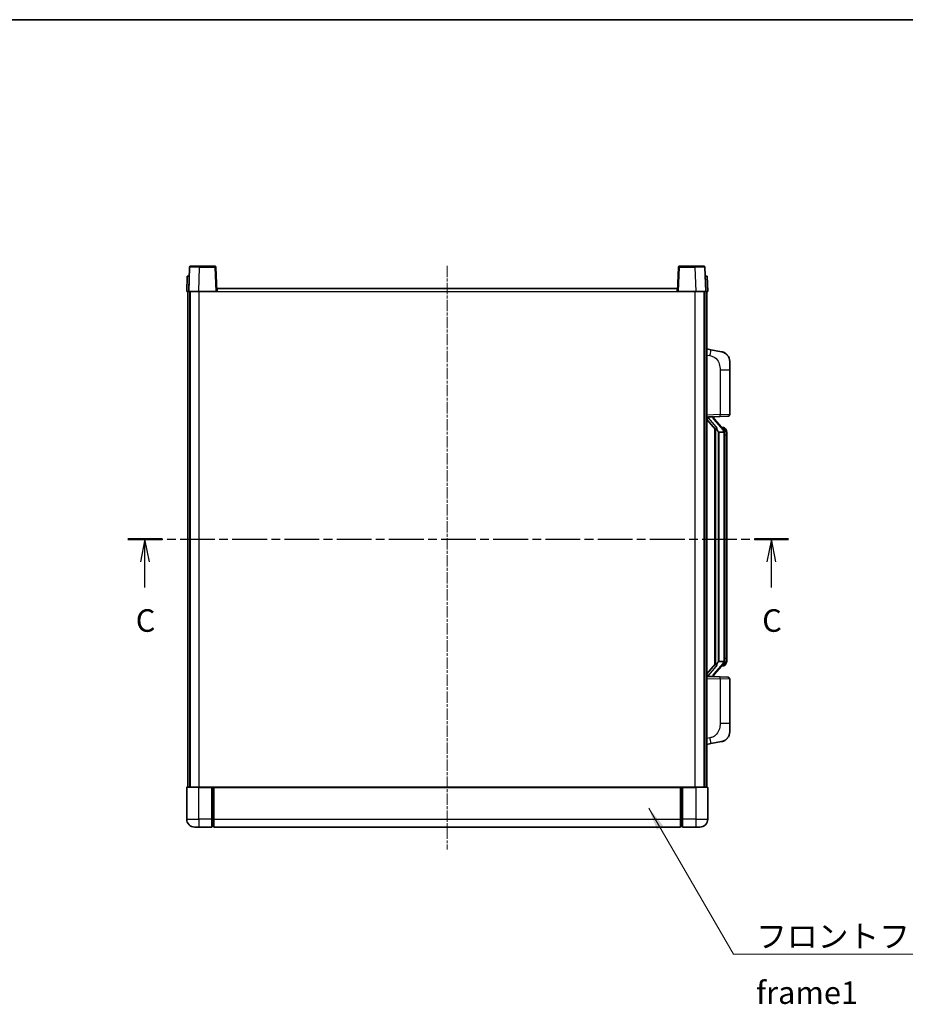
# Model space of a CAD drawing. Units: millimetres. Extents: x 8 to 9462, y 7 to 1271.
# Drawn here: x 2024 to 2466, y 780 to 1271 of the extents above; entities that cross this region are included whole.
import ezdxf

# ---------------------------------------------------------------- set-up
doc = ezdxf.new("R2010")
doc.units = ezdxf.units.MM
doc.linetypes.add('CHAIN', pattern=[0.3543, 0.2362, -0.0295, 0.0591, -0.0295])
for name, color, linetype, lineweight in [('Border (ISO)', 7, 'Continuous', 35), ('Centerline (ISO)', 131, 'Continuous', 18), ('Section Line (ISO)', 7, 'CHAIN', 25), ('Symbol (ISO)', 7, 'Continuous', 18), ('Symbol (ISO) @ 1', 7, 'Continuous', 18), ('Visible (ISO)', 7, 'Continuous', 35), ('Visible Narrow (ISO)', 7, 'Continuous', 25)]:
    doc.layers.add(name, color=color, linetype=linetype, lineweight=lineweight)
doc.styles.add('Note Text (TK)', font='MS PGothic.ttf')
doc.dimstyles.new('Default - Method 1b (TK)$7', dxfattribs={"dimscale": 4, "dimtxt": 2.5, "dimasz": 2.5, "dimexe": 1, "dimexo": 1.5, "dimgap": 1, "dimtad": 1, "dimtoh": 1, "dimrnd": 1e-08, "dimdsep": 46, "dimtxsty": 'Note Text (TK)', "dimcen": 0.09, "dimdle": 5, "dimclrd": 100, "dimclre": 100, "dimclrt": 7, "dimadec": 1, "dimazin": 1, "dimtfac": 1, "dimtmove": 0, "dimatfit": 3, "dimfxl": 1, "dimtolj": 1, "dimlwd": -1, "dimlwe": -1, "dimarcsym": 0})

# ---------------------------------------------------------------- blocks, each defined once
blk = doc.blocks.new('図面枠 tk図枠')
at = {"layer": 'Border (ISO)'}
blk.add_line((14.5, 289), (405.5, 289), dxfattribs=at)
blk = doc.blocks.new('2dTransSection2')
at = {"layer": 'Section Line (ISO)', "linetype": 'CHAIN', "ltscale": 16.339106}
blk.add_line((124.7, 231.36), (197.95, 231.36), dxfattribs=at)
at = {"layer": 'Section Line (ISO)', "linetype": 'Continuous', "lineweight": 50}
for p, q in [((124.7, 231.36), (128.49, 231.36)), ((194.17, 231.36), (197.95, 231.36))]:
    blk.add_line(p, q, dxfattribs=at)
at = {"layer": 'Section Line (ISO)', "linetype": 'Continuous'}
for p, q in [((126.59, 231.36), (126.09, 228.86)), ((126.59, 228.86), (126.59, 231.36)), ((127.09, 228.86), (126.59, 231.36)), ((196.06, 231.36), (195.56, 228.86)), ((196.06, 228.86), (196.06, 231.36)), ((196.56, 228.86), (196.06, 231.36)), ((126.59, 226.01), (126.59, 228.86)), ((196.06, 226.01), (196.06, 228.86))]:
    blk.add_line(p, q, dxfattribs=at)
at = {"layer": 'Section Line (ISO)', "char_height": 2.5, "attachment_point": 7, "style": 'Note Text (TK)'}
for insert in [(125.57, 220.3), (195.04, 220.3)]:
    blk.add_mtext('C', dxfattribs=dict(at, insert=insert))

msp = doc.modelspace()

# ---------------------------------------------------------------- linework, layer by layer
at = {"layer": 'Centerline (ISO)', "linetype": 'CHAIN', "ltscale": 23.990969}
msp.add_line((2237.5913, 1148.3637), (2237.5913, 856.8637), dxfattribs=at)
at = {"layer": 'Visible (ISO)'}
for p, q in [((2109.0109, 1147.6311), (2108.5913, 1135.6137)), ((2109.5106, 1148.1137), (2114.0079, 1148.1137)), ((2121.6719, 1148.1137), (2114.0079, 1148.1137)), ((2122.5913, 1135.6137), (2122.1716, 1147.6311)), ((2353.0109, 1147.6311), (2352.5913, 1135.6137)), ((2361.1746, 1148.1137), (2353.5106, 1148.1137)), ((2361.1746, 1148.1137), (2365.6719, 1148.1137)), ((2366.5913, 1135.6137), (2366.1716, 1147.6311)), ((2107.8532, 1143.1137), (2107.5913, 1135.6137)), ((2107.8532, 1143.1137), (2108.8526, 1143.1137)), ((2108.8532, 1143.1137), (2108.8526, 1143.1137)), ((2366.33, 1143.1137), (2366.3294, 1143.1137)), ((2366.33, 1143.1137), (2367.3294, 1143.1137)), ((2367.5913, 1135.6137), (2367.3294, 1143.1137)), ((2122.8413, 1135.6137), (2122.8413, 1137.1137)), ((2122.8413, 1137.1137), (2352.3413, 1137.1137)), ((2352.3413, 1137.1137), (2352.3413, 1135.6137)), ((2108.5907, 1135.6137), (2107.5913, 1135.6137)), ((2108.0913, 888.1137), (2108.0913, 1135.6137)), ((2108.5913, 1135.6137), (2108.5907, 1135.6137)), ((2113.5882, 1135.6137), (2108.5913, 1135.6137)), ((2109.0913, 888.1137), (2109.0913, 1135.6137)), ((2109.3413, 888.1137), (2109.3413, 1135.6137)), ((2122.0916, 1135.6137), (2113.5882, 1135.6137)), ((2122.5913, 1135.6137), (2122.0916, 1135.6137)), ((2122.5913, 1135.6137), (2122.8413, 1135.6137)), ((2352.3413, 1135.6137), (2352.5913, 1135.6137)), ((2353.091, 1135.6137), (2352.5913, 1135.6137)), ((2361.5943, 1135.6137), (2353.091, 1135.6137)), ((2366.5913, 1135.6137), (2361.5943, 1135.6137)), ((2365.8413, 888.1137), (2365.8413, 1135.6137)), ((2366.0913, 888.1137), (2366.0913, 1135.6137)), ((2366.5919, 1135.6137), (2366.5913, 1135.6137)), ((2367.5913, 1135.6137), (2366.5919, 1135.6137)), ((2367.0913, 888.1137), (2367.0913, 1135.6137)), ((2369.1864, 1106.4564), (2367.0913, 1106.8637)), ((2374.5453, 1105.4148), (2369.1864, 1106.4564)), ((2378.5913, 1100.5066), (2378.5913, 1096.374)), ((2378.5913, 1074.231), (2378.5913, 1096.374)), ((2367.0913, 1072.8637), (2373.7658, 1073.0968)), ((2368.0913, 1072.8737), (2370.0913, 1072.8737)), ((2370.5913, 1072.8003), (2370.5913, 1072.9859)), ((2370.5913, 1072.5946), (2370.5913, 1072.8003)), ((2375.6007, 1066.458), (2370.8366, 1071.9385)), ((2377.6262, 1073.2316), (2373.7658, 1073.0968)), ((2367.0913, 1071.6742), (2371.524, 1066.575)), ((2371.0913, 1067.0728), (2371.0913, 949.1546)), ((2375.5219, 1067.5487), (2374.6526, 1067.5487)), ((2376.3554, 1067.1141), (2376.2766, 1067.2047)), ((2371.4913, 1066.6126), (2371.4913, 949.6147)), ((2373.0913, 1065.3737), (2373.0062, 1065.4446)), ((2373.0913, 1065.3737), (2373.0913, 950.8537)), ((2375.5739, 1065.3737), (2373.0913, 1065.3737)), ((2376.0913, 951.0814), (2376.0913, 1065.1459)), ((2377.0913, 1063.7987), (2377.0913, 1065.1459)), ((2377.0913, 952.4287), (2377.0913, 1063.7987)), ((2371.524, 949.6524), (2367.0913, 944.5531)), ((2370.8366, 944.2888), (2375.6007, 949.7693)), ((2373.0062, 950.7828), (2373.0913, 950.8537)), ((2373.0913, 950.8537), (2375.5739, 950.8537)), ((2376.2766, 949.0226), (2376.3554, 949.1133)), ((2377.0913, 951.0814), (2377.0913, 952.4287)), ((2375.5219, 948.6787), (2374.6526, 948.6787)), ((2373.7658, 943.1306), (2367.0913, 943.3637)), ((2368.0913, 943.3537), (2370.0913, 943.3537)), ((2370.5913, 943.4271), (2370.5913, 943.6328)), ((2370.5913, 943.2415), (2370.5913, 943.4271)), ((2373.7658, 943.1306), (2377.6262, 942.9958)), ((2378.5913, 919.8534), (2378.5913, 941.9964)), ((2378.5913, 919.8534), (2378.5913, 915.7207)), ((2367.0913, 909.3637), (2369.1864, 909.7709)), ((2369.1864, 909.7709), (2374.5453, 910.8126)), ((2107.5913, 887.8637), (2107.5913, 872.1137)), ((2107.8413, 888.1137), (2113.5913, 888.1137)), ((2120.0913, 888.1137), (2113.5913, 888.1137)), ((2120.0913, 888.1137), (2120.0913, 887.8637)), ((2120.0913, 888.1137), (2120.8413, 888.1137)), ((2120.0913, 872.1137), (2120.0913, 887.8637)), ((2120.8413, 888.1137), (2121.0913, 888.1137)), ((2121.0913, 888.1137), (2354.0913, 888.1137)), ((2121.0913, 887.8137), (2121.0913, 888.1137)), ((2121.0913, 887.8137), (2121.0913, 872.1137)), ((2354.0913, 888.1137), (2354.0913, 887.8137)), ((2354.0913, 888.1137), (2354.3413, 888.1137)), ((2354.0913, 872.1137), (2354.0913, 887.8137)), ((2354.3413, 888.1137), (2355.0913, 888.1137)), ((2361.5913, 888.1137), (2355.0913, 888.1137)), ((2355.0913, 887.8637), (2355.0913, 888.1137)), ((2355.0913, 887.8637), (2355.0913, 872.1137)), ((2361.5913, 888.1137), (2367.3413, 888.1137)), ((2367.5913, 872.1137), (2367.5913, 887.8637)), ((2120.0913, 872.1137), (2120.0913, 868.1137)), ((2121.0913, 868.1137), (2121.0913, 872.1137)), ((2354.0913, 872.1137), (2354.0913, 868.1137)), ((2355.0913, 868.1137), (2355.0913, 872.1137)), ((2113.5913, 868.1137), (2111.5913, 868.1137)), ((2113.5913, 868.1137), (2120.0913, 868.1137)), ((2120.8413, 868.4137), (2120.0913, 868.4137)), ((2121.0913, 868.1137), (2354.0913, 868.1137)), ((2354.3413, 868.4137), (2355.0913, 868.4137)), ((2355.0913, 868.1137), (2361.5913, 868.1137)), ((2363.5913, 868.1137), (2361.5913, 868.1137))]:
    msp.add_line(p, q, dxfattribs=at)
for centre, radius, start, end in [((2109.5106, 1147.6137), 0.5, 90, 178), ((2121.6719, 1147.6137), 0.5, 2, 90), ((2353.5106, 1147.6137), 0.5, 90, 178), ((2365.6719, 1147.6137), 0.5, 2, 90), ((2373.5913, 1100.5066), 5, 0, 41.09567), ((2371.5913, 1072.5946), 1, 180, 221), ((2377.5913, 1074.231), 1, 272, 0), ((2375.5219, 1066.5487), 1, 41, 90), ((2374.0913, 1065.1459), 2, 5.907532, 41), ((2374.0913, 1065.1459), 2, 0, 5.907532), ((2375.5219, 949.6787), 1, 270, 319), ((2374.0913, 951.0814), 2, 319, 354.092468), ((2374.0913, 951.0814), 2, 354.092468, 0), ((2371.5913, 943.6328), 1, 139, 180), ((2377.5913, 941.9964), 1, 0, 88), ((2373.5913, 915.7207), 5, 318.90433, 0), ((2107.8413, 887.8637), 0.25, 90, 180), ((2367.3413, 887.8637), 0.25, 0, 90), ((2111.5913, 872.1137), 4, 180, 270), ((2363.5913, 872.1137), 4, 270, 0), ((2120.8413, 868.6637), 0.25, 270, 0), ((2354.3413, 868.6637), 0.25, 180, 270)]:
    msp.add_arc(centre, radius, start, end, dxfattribs=at)
for centre, major_axis, ratio, start_param, end_param in [((2368.0913, 1072.7269), (-1, 0), 0.14676884, 4.71238898, 6.28318531), ((2368.0913, 1072.0481), (-0.9955, -0.3722), 0.25438663, 4.61756297, 6.18835929), ((2370.0913, 1072.8003), (0.5, 0), 0.14676884, 0, 1.57079633), ((2373.4913, 1071.9122), (0, -6.6667), 0.3, 5.34289009, 6.03820664), ((2373.4913, 944.3152), (0, 6.6667), 0.3, 0.24497866, 0.94029521), ((2368.0913, 944.1792), (0.9955, -0.3722), 0.25438663, 3.23641867, 4.807215), ((2368.0913, 943.5004), (-1, 0), 0.14676884, 0, 1.57079633), ((2370.0913, 943.4271), (0.5, 0), 0.14676884, 4.71238898, 6.28318531)]:
    msp.add_ellipse(centre, major_axis=major_axis, ratio=ratio, start_param=start_param, end_param=end_param, dxfattribs=at)
for points, knots in [([(2374.5453, 1105.4148), (2374.6469, 1105.395), (2374.7482, 1105.372), (2374.9069, 1105.3308), (2374.9652, 1105.3145), (2375.2862, 1105.2186), (2375.5441, 1105.1179), (2376.0117, 1104.8886), (2376.2256, 1104.7636), (2376.564, 1104.5305), (2376.6956, 1104.4297), (2376.9197, 1104.2401), (2377.0157, 1104.1521), (2377.1513, 1104.0181), (2377.1961, 1103.972), (2377.2599, 1103.904), (2377.2808, 1103.8813), (2377.3212, 1103.8366), (2377.3401, 1103.8153), (2377.3593, 1103.7932)], [0, 0, 0, 0, 0.031817178, 0.031817178, 0.050452113, 0.050452113, 0.134929933, 0.134929933, 0.208678987, 0.208678987, 0.258212634, 0.258212634, 0.298091577, 0.298091577, 0.318896146, 0.318896146, 0.329513015, 0.329513015, 0.340218293, 0.340218293, 0.340218293, 0.340218293]), ([(2374.5453, 1105.4148), (2374.7218, 1105.3805), (2374.8974, 1105.3364), (2375.151, 1105.2579), (2375.2322, 1105.2305), (2375.562, 1105.1095), (2375.8064, 1104.9973), (2376.2386, 1104.7544), (2376.4314, 1104.6281), (2376.7358, 1104.3972), (2376.8551, 1104.2975), (2377.0389, 1104.1293), (2377.1082, 1104.0619), (2377.2066, 1103.9609), (2377.2389, 1103.9266), (2377.3012, 1103.859), (2377.33, 1103.8269), (2377.3593, 1103.7932)], [0, 0, 0, 0, 0.055151579, 0.055151579, 0.081398944, 0.081398944, 0.162714309, 0.162714309, 0.230969498, 0.230969498, 0.277734391, 0.277734391, 0.307873407, 0.307873407, 0.323370755, 0.323370755, 0.339065947, 0.339065947, 0.339065947, 0.339065947]), ([(2371.8758, 1067.9819), (2371.8781, 1067.9713), (2371.8804, 1067.9608), (2371.9323, 1067.7199), (2371.9864, 1067.4373), (2371.9864, 1067.192), (2371.9864, 1067.1174), (2371.981, 1067.0358), (2371.9508, 1066.884), (2371.9255, 1066.8143), (2371.8691, 1066.713), (2371.8372, 1066.6724), (2371.7724, 1066.61), (2371.7397, 1066.588), (2371.6496, 1066.541), (2371.5945, 1066.5353), (2371.544, 1066.5566), (2371.533, 1066.5646), (2371.524, 1066.575)], [0.742305626, 0.742305626, 0.742305626, 0.742305626, 0.745632696, 0.745632696, 0.819200354, 0.819200354, 0.819200354, 0.841590598, 0.841590598, 0.863980841, 0.863980841, 0.882920663, 0.882920663, 0.901860485, 0.901860485, 0.943798526, 0.943798526, 0.958212109, 0.958212109, 0.958212109, 0.958212109]), ([(2377.0913, 1065.1459), (2377.0913, 1065.7398), (2376.9408, 1066.1439), (2376.6355, 1066.7762), (2376.4646, 1066.9885), (2376.3554, 1067.1141)], [0, 0, 0, 0, 0.2061269, 0.2061269, 0.42564821, 0.42564821, 0.42564821, 0.42564821]), ([(2376.0806, 1065.3518), (2376.0806, 1065.3519), (2376.0806, 1065.3521), (2376.0792, 1065.3613), (2376.0662, 1065.3691), (2376.0172, 1065.3815), (2375.9808, 1065.3858), (2375.8893, 1065.3901), (2375.8352, 1065.39), (2375.7165, 1065.3853), (2375.6531, 1065.3808), (2375.5889, 1065.3744)], [-0.0778087689, -0.0778087689, -0.0778087689, -0.0778087689, -0.0774791395, -0.0774791395, -0.0585788033, -0.0585788033, -0.0389062325, -0.0389062325, -0.0193765361, -0.0193765361, 0, 0, 0, 0]), ([(2371.524, 949.6524), (2371.533, 949.6627), (2371.544, 949.6708), (2371.5945, 949.6921), (2371.6496, 949.6864), (2371.7397, 949.6394), (2371.7724, 949.6173), (2371.8372, 949.555), (2371.8691, 949.5143), (2371.9255, 949.4131), (2371.9508, 949.3433), (2371.981, 949.1916), (2371.9864, 949.11), (2371.9864, 948.8239), (2371.9444, 948.5783), (2371.895, 948.3347), (2371.8856, 948.2905), (2371.8758, 948.2455)], [0.219421737, 0.219421737, 0.219421737, 0.219421737, 0.23383532, 0.23383532, 0.275773361, 0.275773361, 0.294713183, 0.294713183, 0.313653005, 0.313653005, 0.336043248, 0.336043248, 0.358433491, 0.358433491, 0.421861067, 0.421861067, 0.435453192, 0.435453192, 0.435453192, 0.435453192]), ([(2376.0806, 950.8756), (2376.0806, 950.8754), (2376.0806, 950.8753), (2376.0792, 950.8661), (2376.0662, 950.8583), (2376.0172, 950.8459), (2375.9808, 950.8415), (2375.8893, 950.8373), (2375.8352, 950.8374), (2375.7165, 950.842), (2375.6531, 950.8465), (2375.5889, 950.8529)], [-0.0003297628, -0.0003297628, -0.0003297628, -0.0003297628, 0, 0, 0.0189079865, 0.0189079865, 0.0385885202, 0.0385885202, 0.0581261217, 0.0581261217, 0.0775105008, 0.0775105008, 0.0775105008, 0.0775105008]), ([(2376.3554, 949.1133), (2376.4097, 949.1758), (2376.4791, 949.2605), (2376.6461, 949.5008), (2376.7467, 949.6669), (2376.9181, 950.0578), (2376.9921, 950.2718), (2377.071, 950.6961), (2377.0913, 950.8771), (2377.0913, 951.0814)], [0, 0, 0, 0, 0.109280085, 0.109280085, 0.240591253, 0.240591253, 0.354088722, 0.354088722, 0.425024641, 0.425024641, 0.425024641, 0.425024641]), ([(2377.3593, 912.4341), (2377.3398, 912.4118), (2377.3208, 912.3903), (2377.2799, 912.3451), (2377.2587, 912.3221), (2377.1942, 912.2533), (2377.1488, 912.2067), (2377.0116, 912.0714), (2376.9145, 911.9825), (2376.6882, 911.7917), (2376.5555, 911.6906), (2376.2151, 911.4572), (2376.0001, 911.3324), (2375.5355, 911.1061), (2375.2818, 911.0075), (2374.8662, 910.8832), (2374.7062, 910.8439), (2374.5453, 910.8126)], [0, 0, 0, 0, 0.010823116, 0.010823116, 0.021555164, 0.021555164, 0.042579621, 0.042579621, 0.082862142, 0.082862142, 0.132680778, 0.132680778, 0.206708077, 0.206708077, 0.289770927, 0.289770927, 0.340209224, 0.340209224, 0.340209224, 0.340209224]), ([(2375.8956, 911.2833), (2375.7059, 911.1849), (2375.5109, 911.0991), (2375.0633, 910.9349), (2374.8051, 910.8631), (2374.5453, 910.8126)], [0.193034956, 0.193034956, 0.193034956, 0.193034956, 0.257659665, 0.257659665, 0.339004358, 0.339004358, 0.339004358, 0.339004358]), ([(2377.3593, 912.4341), (2377.3307, 912.4013), (2377.3026, 912.3699), (2377.2419, 912.3039), (2377.2104, 912.2705), (2377.1145, 912.1718), (2377.047, 912.1059), (2376.9553, 912.0215), (2376.9335, 912.0017), (2376.9113, 911.9821)], [0, 0, 0, 0, 0.0153264144, 0.0153264144, 0.0304667096, 0.0304667096, 0.0599334156, 0.0599334156, 0.0689999838, 0.0689999838, 0.0689999838, 0.0689999838])]:
    msp.add_open_spline(points, degree=3, knots=knots, dxfattribs=at)
for points in [[(2375.5889, 1065.3744), (2375.5837, 1065.3739), (2375.5786, 1065.3737), (2375.5739, 1065.3737)], [(2375.5739, 950.8537), (2375.5786, 950.8537), (2375.5837, 950.8535), (2375.5889, 950.8529)]]:
    msp.add_open_spline(points, degree=3, dxfattribs=at)
at = {"layer": 'Visible Narrow (ISO)'}
for p, q in [((2113.5882, 1135.6137), (2114.0079, 1147.6311)), ((2114.0079, 1147.6311), (2114.0079, 1148.1137)), ((2114.0079, 1147.6311), (2121.6719, 1147.6311)), ((2121.6719, 1148.1137), (2121.6719, 1147.6311)), ((2121.6719, 1147.6311), (2122.0916, 1135.6137)), ((2353.091, 1135.6137), (2353.5106, 1147.6311)), ((2353.5106, 1147.6311), (2353.5106, 1148.1137)), ((2353.5106, 1147.6311), (2361.1746, 1147.6311)), ((2361.1746, 1147.6311), (2361.1746, 1148.1137)), ((2361.1746, 1147.6311), (2361.5943, 1135.6137)), ((2108.5907, 1135.6137), (2108.8526, 1143.1137)), ((2366.33, 1143.1137), (2366.5919, 1135.6137)), ((2113.8413, 888.1137), (2113.8413, 1135.6137)), ((2122.8413, 1135.6137), (2352.3413, 1135.6137)), ((2361.3413, 888.1137), (2361.3413, 1135.6137)), ((2367.0913, 1103.8279), (2368.7187, 1103.5115)), ((2373.7658, 1096.374), (2378.5913, 1096.374)), ((2373.7658, 1096.374), (2373.7658, 1074.0961)), ((2373.7658, 1074.0961), (2367.0913, 1073.8631)), ((2368.0913, 1072.8737), (2368.0913, 1072.8986)), ((2368.0913, 1072.3355), (2368.0913, 1072.8737)), ((2371.8758, 1067.9819), (2368.0913, 1072.3355)), ((2370.0913, 1072.9684), (2370.0913, 1072.8737)), ((2370.0913, 1072.8737), (2370.0913, 1072.7383)), ((2373.7658, 1074.0961), (2378.5913, 1074.231)), ((2370.4592, 1071.7542), (2375.2233, 1066.2737)), ((2373.0062, 950.7828), (2373.0062, 1065.4446)), ((2376.0913, 1065.1459), (2375.5913, 1065.1459)), ((2375.5913, 1065.1459), (2375.5913, 951.0814)), ((2376.0913, 1065.9632), (2376.0913, 1065.1459)), ((2377.0913, 1063.7987), (2376.0913, 1063.7987)), ((2375.2233, 949.9537), (2370.4592, 944.4732)), ((2376.0913, 951.0814), (2375.5913, 951.0814)), ((2376.0913, 952.4287), (2377.0913, 952.4287)), ((2376.0913, 951.0814), (2376.0913, 950.2641)), ((2368.0913, 943.8919), (2371.8758, 948.2455)), ((2367.0913, 942.3643), (2373.7658, 942.1312)), ((2368.0913, 943.3537), (2368.0913, 943.8919)), ((2368.0913, 943.3288), (2368.0913, 943.3537)), ((2370.0913, 943.4891), (2370.0913, 943.3537)), ((2370.0913, 943.3537), (2370.0913, 943.2589)), ((2378.5913, 941.9964), (2373.7658, 942.1312)), ((2373.7658, 942.1312), (2373.7658, 919.8534)), ((2378.5913, 919.8534), (2373.7658, 919.8534)), ((2368.7187, 912.7158), (2367.0913, 912.3995)), ((2113.5913, 887.8637), (2107.5913, 887.8637)), ((2113.5913, 887.8637), (2113.5913, 888.1137)), ((2113.5913, 887.8637), (2120.0913, 887.8637)), ((2113.5913, 872.1137), (2113.5913, 887.8637)), ((2120.8413, 888.1137), (2120.8413, 872.1137)), ((2121.0913, 887.8137), (2354.0913, 887.8137)), ((2354.3413, 872.1137), (2354.3413, 888.1137)), ((2355.0913, 887.8637), (2361.5913, 887.8637)), ((2361.5913, 887.8637), (2361.5913, 888.1137)), ((2367.5913, 887.8637), (2361.5913, 887.8637)), ((2361.5913, 887.8637), (2361.5913, 872.1137)), ((2107.5913, 872.1137), (2113.5913, 872.1137)), ((2113.5913, 872.1137), (2113.5913, 868.1137)), ((2120.0913, 872.1137), (2113.5913, 872.1137)), ((2120.8413, 872.1137), (2120.0913, 872.1137)), ((2121.0913, 872.1137), (2120.8413, 872.1137)), ((2120.8413, 868.4137), (2120.8413, 872.1137)), ((2121.0913, 872.1137), (2354.0913, 872.1137)), ((2354.0913, 872.1137), (2354.3413, 872.1137)), ((2354.3413, 872.1137), (2354.3413, 868.4137)), ((2354.3413, 872.1137), (2355.0913, 872.1137)), ((2361.5913, 872.1137), (2355.0913, 872.1137)), ((2361.5913, 872.1137), (2367.5913, 872.1137)), ((2361.5913, 872.1137), (2361.5913, 868.1137))]:
    msp.add_line(p, q, dxfattribs=at)
for centre, start, end in [((2371.5913, 1072.7383), 180, 221), ((2374.0913, 1065.2896), 3.242335, 41), ((2374.0913, 1065.1459), 0, 8.733934), ((2374.0913, 950.9378), 319, 356.757665), ((2374.0913, 951.0814), 351.266066, 0), ((2371.5913, 943.4891), 139, 180)]:
    msp.add_arc(centre, 1.5, start, end, dxfattribs=at)
for centre, major_axis, ratio, start_param, end_param in [((2114.0134, 1147.6137), (5.0024, -0.0174), 0.00348438, 1.5719048, 3.14148316), ((2121.6719, 1147.6137), (0.4997, 0.0174), 0.03487826, 0, 1.56957835), ((2353.5106, 1147.6137), (-0.4997, 0.0174), 0.03487826, 4.71360696, 6.28318531), ((2361.1692, 1147.6137), (5.0024, 0.0174), 0.00348438, 0.00010951, 1.56968786), ((2368.614, 1103.5115), (0.5724, 2.9449), 0.03425905, 4.71904817, 6.28318531), ((2370.0913, 1072.5946), (0.5, 0), 0.28734789, 0, 1.57079633), ((2370.4592, 1071.6105), (0.3774, 0.328), 0.22082359, 0, 1.3811443), ((2373.7309, 1074.0961), (0.0349, -0.9994), 0.03487826, 0, 1.56957835), ((2375.6007, 1066.458), (0.7547, 0.6561), 0.98843646, 0, 0.86096541), ((2375.2233, 1066.13), (0.3774, 0.328), 0.22082359, 0, 1.3811443), ((2376.0913, 1065.1459), (1, 0), 0.81730076, 0, 1.57079633), ((2375.2233, 950.0974), (0.3774, -0.328), 0.22082359, 4.90204101, 6.28318531), ((2375.6007, 949.7693), (0.7547, -0.6561), 0.98843646, 5.4222199, 6.28318531), ((2376.0913, 951.0814), (1, 0), 0.81730076, 4.71238898, 6.28318531), ((2370.4592, 944.6169), (0.3774, -0.328), 0.22082359, 4.90204101, 6.28318531), ((2370.0913, 943.6328), (0.5, 0), 0.28734789, 4.71238898, 6.28318531), ((2373.7309, 942.1312), (0.0349, 0.9994), 0.03487826, 4.71360696, 6.28318531), ((2368.614, 912.7158), (0.5724, -2.9449), 0.03425905, 0, 1.56413714)]:
    msp.add_ellipse(centre, major_axis=major_axis, ratio=ratio, start_param=start_param, end_param=end_param, dxfattribs=at)
for points, knots in [([(2368.7187, 1103.5115), (2369.2752, 1103.4034), (2369.8941, 1103.2629), (2370.5022, 1102.9454), (2371.3547, 1102.5002), (2372.1693, 1101.7003), (2372.7437, 1100.7078), (2373.2437, 1099.8439), (2373.5489, 1098.8633), (2373.6748, 1097.9802), (2373.7597, 1097.3852), (2373.7658, 1096.8405), (2373.7658, 1096.374)], [0, 0, 0, 0, 0.22498324, 0.22498324, 0.22498324, 0.54043573, 0.54043573, 0.54043573, 0.81501171, 0.81501171, 0.81501171, 1, 1, 1, 1]), ([(2375.6007, 1067.4514), (2375.6735, 1067.3613), (2375.7874, 1067.2095), (2375.9909, 1066.7436), (2376.0913, 1066.4508), (2376.0913, 1065.9632)], [-0.42564821, -0.42564821, -0.42564821, -0.42564821, -0.2061269, -0.2061269, 0, 0, 0, 0]), ([(2376.0913, 950.2641), (2376.0913, 950.0964), (2376.0778, 949.954), (2376.0252, 949.6255), (2375.9759, 949.4657), (2375.8616, 949.1762), (2375.7945, 949.0555), (2375.6832, 948.8816), (2375.6369, 948.8208), (2375.6007, 948.776)], [-0.425024641, -0.425024641, -0.425024641, -0.425024641, -0.354088722, -0.354088722, -0.240591253, -0.240591253, -0.109280085, -0.109280085, 0, 0, 0, 0]), ([(2375.6007, 948.776), (2375.5505, 948.7139), (2375.5245, 948.682), (2375.5219, 948.6788), (2375.5219, 948.6787), (2375.5219, 948.6787)], [-0.318622721, -0.318622721, -0.318622721, -0.318622721, -0.167312443, -0.167312443, -0.15935558, -0.15935558, -0.15935558, -0.15935558]), ([(2373.7658, 919.8534), (2373.7658, 919.317), (2373.7571, 918.6818), (2373.6317, 917.9816), (2373.4599, 917.0231), (2373.0724, 915.9727), (2372.4895, 915.1126), (2371.9323, 914.2906), (2371.1909, 913.6312), (2370.4424, 913.2513), (2369.8567, 912.954), (2369.2575, 912.8205), (2368.7187, 912.7158)], [0, 0, 0, 0, 0.21270217, 0.21270217, 0.21270217, 0.50389399, 0.50389399, 0.50389399, 0.78220336, 0.78220336, 0.78220336, 1, 1, 1, 1])]:
    msp.add_open_spline(points, degree=3, knots=knots, dxfattribs=at)
msp.add_open_spline([(2375.5219, 1067.5487), (2375.5219, 1067.5487), (2375.5478, 1067.5168), (2375.6007, 1067.4514)], degree=3, dxfattribs=at)

# ---------------------------------------------------------------- block references
at = {"xscale": 4.5, "yscale": 4.5, "zscale": 4.5}
msp.add_blockref('図面枠 tk図枠', (1517.1, -29.2463), dxfattribs=at)
at = {"layer": 'Section Line (ISO)', "xscale": 4.5, "yscale": 4.5, "zscale": 4.5}
msp.add_blockref('2dTransSection2', (1517.1, -29.2463), dxfattribs=at)

# ---------------------------------------------------------------- texts
at = {"layer": 'Symbol (ISO)', "color": 7, "insert": (2391.7599, 819.1988), "char_height": 11.25, "width": 232.565782, "attachment_point": 1, "line_spacing_factor": 1.5, "style": 'Note Text (TK)'}
msp.add_mtext('{\\fＭＳ Ｐゴシック|b0|i0;フロントフレーム1 / Front frame1}', dxfattribs=at)

# ---------------------------------------------------------------- leaders
at = {"layer": 'Symbol (ISO) @ 1', "color": 100, "annotation_type": 0, "has_hookline": 1, "hookline_direction": 0, "text_width": 222.0597}
msp.add_leader([(2338.1739, 877.5269), (2380.5099, 804.5894), (2391.7599, 804.5894)], dimstyle='Default - Method 1b (TK)$7', override={"dimscale": 1, "dimtxt": 11.25, "dimasz": 11.25, "dimgap": 0, "dimtad": 1}, dxfattribs=at)

doc.saveas('drawing.dxf')
